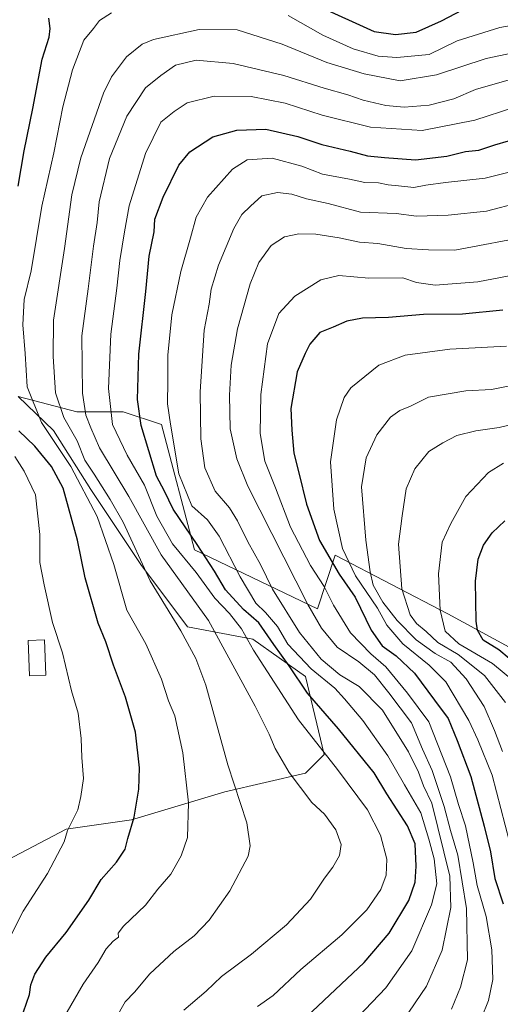
# Model space of a CAD drawing. Units: metres. Extents: x 606617 to 610039, y 4782477 to 4784844.
# Drawn here: x 608766 to 608906, y 4782772 to 4783058 of the extents above; entities that cross this region are included whole.
import ezdxf

# ---------------------------------------------------------------- set-up
doc = ezdxf.new("R2010")
doc.units = ezdxf.units.M
doc.header["$MEASUREMENT"] = 0
for name, color, linetype, lineweight in [('Arbolado forestal CxS', 92, 'Continuous', 0), ('Curva de nivel maestra', 30, 'Continuous', 30), ('Curva de nivel normal', 30, 'Continuous', 0), ('Edificación Cxs', 1, 'Continuous', 13)]:
    doc.layers.add(name, color=color, linetype=linetype, lineweight=lineweight)

msp = doc.modelspace()

# ---------------------------------------------------------------- linework, layer by layer
at = {"layer": 'Arbolado forestal CxS', "color": 92, "linetype": 'Continuous', "lineweight": 0}
for points in [[(608665.9827, 4782770.6187, 229.9581), (608694.2179, 4782730.7633, 242.254), (608734.0487, 4782743.4369, 243.7424), (608744.0057, 4782763.3523, 241.2565), (608744.0045, 4782793.2253, 238.6732), (608744.0039, 4782808.6145, 237.8806), (608760.2983, 4782813.1409, 240.6976), (608779.3083, 4782823.0987, 244.2382), (608798.3185, 4782825.8145, 249.1348), (608825.4759, 4782833.9617, 258.5973), (608849.0125, 4782839.3933, 266.3353), (608854.4437, 4782844.8249, 270.0043), (608849.0113, 4782867.4559, 277.7211), (608833.6215, 4782878.3189, 270.8783), (608814.6109, 4782881.9399, 260.9953), (608801.0313, 4782900.0447, 259.5997), (608786.5463, 4782921.7707, 256.4311), (608775.6825, 4782938.9703, 255.75), (608765.3753, 4782948.8753, 252.2132)], [(608665.9827, 4782770.6187, 229.9581), (608694.2179, 4782730.7633, 242.254), (608734.0487, 4782743.4369, 243.7424), (608744.0057, 4782763.3523, 241.2565), (608744.0045, 4782793.2253, 238.6732), (608744.0039, 4782808.6145, 237.8806), (608760.2983, 4782813.1409, 240.6976), (608779.3083, 4782823.0987, 244.2382), (608798.3185, 4782825.8145, 249.1348), (608825.4759, 4782833.9617, 258.5973), (608849.0125, 4782839.3933, 266.3353), (608854.4437, 4782844.8249, 270.0043), (608849.0113, 4782867.4559, 277.7211), (608833.6215, 4782878.3189, 270.8783), (608814.6109, 4782881.9399, 260.9953), (608801.0313, 4782900.0447, 259.5997), (608786.5463, 4782921.7707, 256.4311), (608775.6825, 4782938.9703, 255.75), (608765.3753, 4782948.8753, 252.2132)], [(608760.2983, 4782813.1409, 240.6976), (608779.3083, 4782823.0987, 244.2382), (608798.3185, 4782825.8145, 249.1348), (608825.4759, 4782833.9617, 258.5973), (608849.0125, 4782839.3933, 266.3353), (608854.4437, 4782844.8249, 270.0043), (608849.0113, 4782867.4559, 277.7211), (608833.6215, 4782878.3189, 270.8783), (608814.6109, 4782881.9399, 260.9953), (608801.0313, 4782900.0447, 259.5997), (608786.5463, 4782921.7707, 256.4311), (608775.6825, 4782938.9703, 255.75), (608765.3753, 4782948.8753, 252.2132), (608782.4889, 4782944.4111, 262.5168), (608795.8817, 4782944.4111, 271.33), (608807.0429, 4782940.6909, 277.8897), (608816.7171, 4782904.2325, 273.6781), (608852.4321, 4782887.1199, 291.1271), (608857.6401, 4782902.7451, 301.7269), (608890.3791, 4782885.6319, 320.5367), (608926.0947, 4782866.2865, 335.3367)], [(608765.3753, 4782948.8753, 252.2132), (608775.6825, 4782938.9703, 255.75), (608786.5463, 4782921.7707, 256.4311), (608801.0313, 4782900.0447, 259.5997), (608814.6109, 4782881.9399, 260.9953), (608833.6215, 4782878.3189, 270.8783), (608849.0113, 4782867.4559, 277.7211), (608854.4437, 4782844.8249, 270.0043), (608849.0125, 4782839.3933, 266.3353), (608825.4759, 4782833.9617, 258.5973), (608798.3185, 4782825.8145, 249.1348), (608779.3083, 4782823.0987, 244.2382), (608760.2983, 4782813.1409, 240.6976)], [(608926.0947, 4782866.2865, 335.3367), (608890.3791, 4782885.6319, 320.5367), (608857.6401, 4782902.7451, 301.7269), (608852.4321, 4782887.1199, 291.1271), (608816.7171, 4782904.2325, 273.6781), (608807.0429, 4782940.6909, 277.8897), (608795.8817, 4782944.4111, 271.33), (608782.4889, 4782944.4111, 262.5168), (608765.3753, 4782948.8753, 252.2132)], [(608765.3753, 4782948.8753, 252.2132), (608782.4889, 4782944.4111, 262.5168), (608795.8817, 4782944.4111, 271.33), (608807.0429, 4782940.6909, 277.8897), (608816.7171, 4782904.2325, 273.6781), (608852.4321, 4782887.1199, 291.1271), (608857.6401, 4782902.7451, 301.7269), (608890.3791, 4782885.6319, 320.5367), (608926.0947, 4782866.2865, 335.3367), (608937.2573, 4782824.6203, 331.0663)], [(608765.3753, 4782948.8753, 252.2132), (608782.4889, 4782944.4111, 262.5168), (608795.8817, 4782944.4111, 271.33), (608807.0429, 4782940.6909, 277.8897), (608816.7171, 4782904.2325, 273.6781), (608852.4321, 4782887.1199, 291.1271), (608857.6401, 4782902.7451, 301.7269), (608890.3791, 4782885.6319, 320.5367), (608926.0947, 4782866.2865, 335.3367), (608937.2573, 4782824.6203, 331.0663)]]:
    msp.add_polyline3d(points, dxfattribs=at)
at = {"layer": 'Curva de nivel maestra', "color": 30, "linetype": 'Continuous', "lineweight": 30, "flags": 128}
for points, elevation in [([(608852.08, 4783062.5601), (608868.97, 4783054.8901), (608875.2, 4783054.0701), (608881.19, 4783054.7601), (608888.52, 4783057.9901), (608896.65, 4783062.2501)], 250), ([(608765.4, 4783009.9701), (608767.14, 4783020.2101), (608769.69, 4783032.5401), (608772.33, 4783046.9301), (608774.39, 4783053.2301), (608774.73, 4783055.7801), (608774.28, 4783058.7801)], 250), ([(608847.64, 4782767.0101), (608866.04, 4782784.3801), (608873.28, 4782792.8301), (608879.06, 4782802.3801), (608880.9, 4782807.6801), (608881.13, 4782812.3601), (608880.86, 4782818.8601), (608878.67, 4782824.0501), (608872.66, 4782833.4001), (608868.95, 4782839.4601), (608858.53, 4782852.2301), (608849.6, 4782862.6301), (608844.24, 4782870.6001), (608839.74, 4782876.7601), (608835.36, 4782883.0501), (608830.96, 4782886.8901), (608825.71, 4782892.6701), (608822.51, 4782898.1001), (608817.5, 4782905.8501), (608810.43, 4782916.1101), (608807.92, 4782921.2801), (608805.64, 4782925.6601), (608801.17, 4782940.4501), (608800.05, 4782947.9701), (608800.49, 4782961.1601), (608802.5, 4782979.3401), (608803.45, 4782989.6701), (608804.95, 4782996.6701), (608805.17, 4783000.3801), (608807.55, 4783006.8201), (608812.17, 4783016.0901), (608815.28, 4783019.9501), (608821.98, 4783024.3401), (608828.98, 4783026.2401), (608837.42, 4783026.5301), (608846.76, 4783024.4101), (608853.76, 4783022.0801), (608861.97, 4783020.1901), (608866.97, 4783018.8201), (608871.97, 4783018.3101), (608880.97, 4783017.5901), (608890.1, 4783018.7301), (608895.55, 4783020.0901), (608899.42, 4783020.4701), (608904.05, 4783022.0201), (608911.97, 4783024.3101)], 275), ([(608906.39, 4782973.9001), (608894.64, 4782972.7801), (608883.27, 4782972.7001), (608873.16, 4782971.7801), (608865.6, 4782971.6201), (608860.97, 4782970.7301), (608856.98, 4782968.9601), (608853.11, 4782967.4101), (608850.23, 4782964.0601), (608848.89, 4782961.3401), (608846.57, 4782956.0001), (608844.71, 4782945.3601), (608844.98, 4782939.0801), (608845.56, 4782932.3601), (608847.04, 4782926.6701), (608849.22, 4782917.5701), (608853, 4782907.0301), (608858.8, 4782897.1601), (608863.46, 4782890.4901), (608868.08, 4782880.8901), (608871.26, 4782876.3801), (608875.32, 4782873.4601), (608880.71, 4782868.4201), (608886.51, 4782860.5501), (608890.52, 4782855.2201), (608893.14, 4782848.8501), (608897.08, 4782838.4001), (608900.91, 4782823.9701), (608902.82, 4782816.5201), (608904.07, 4782808.7101), (608906.52, 4782801.3501)], 300), ([(608766.97, 4782769.9801), (608768.66, 4782775.0101), (608769.08, 4782777.8201), (608770.2, 4782780.9101), (608773.46, 4782785.9301), (608779.31, 4782793.1001), (608785.98, 4782802.4701), (608789.57, 4782808.4501), (608793.98, 4782813.4501), (608796.47, 4782817.2801), (608797.24, 4782820.3801), (608799.08, 4782826.5301), (608800.44, 4782834.7001), (608800.65, 4782840.9301), (608799.49, 4782851.2901), (608796.58, 4782861.4801), (608793.08, 4782870.7701), (608790.85, 4782877.5201), (608788.69, 4782882.9501), (608784.84, 4782896.1401), (608782.61, 4782907.0901), (608778.52, 4782922.2101), (608775.05, 4782928.5201), (608770.26, 4782934.4001), (608765.54, 4782938.8701)], 250), ([(608911.27, 4782870.2201), (608905.18, 4782875.2301), (608900.66, 4782878.0001), (608899.06, 4782880.9101), (608898.65, 4782883.5501), (608898.42, 4782895.2001), (608899.18, 4782901.5501), (608900.74, 4782905.5901), (608903.24, 4782909.2501), (608906.97, 4782912.6801)], 325)]:
    msp.add_lwpolyline(points, dxfattribs=dict(at, elevation=elevation))
at = {"layer": 'Curva de nivel normal', "color": 30, "linetype": 'Continuous', "lineweight": 0, "flags": 128}
for points, elevation in [([(608778.14, 4782767.47), (608784.31, 4782778.02), (608788.65, 4782784.35), (608790.98, 4782788.35), (608793, 4782790.54), (608794.6, 4782791.73), (608794.45, 4782792.87), (608795.99, 4782794.9), (608802.45, 4782801.01), (608806.03, 4782805.68), (608809.81, 4782810.01), (608812.84, 4782815.35), (608814.6, 4782820.68), (608814.94, 4782830.74), (608813.27, 4782845.24), (608810.99, 4782856.03), (608809.08, 4782860.38), (608807.06, 4782866.69), (608802.56, 4782877), (608797.02, 4782886.75), (608793.21, 4782899.98), (608788.38, 4782913.93), (608780.67, 4782928.46), (608772.13, 4782941.28), (608768.04, 4782951.69), (608767.39, 4782961.34), (608766.69, 4782969.65), (608767.14, 4782977.03), (608769.17, 4782985.41), (608772.3, 4783004.11), (608775.72, 4783019.67), (608778.42, 4783033.02), (608781.16, 4783043.77), (608784.52, 4783052.36), (608787.32, 4783055.75), (608789.08, 4783058.13), (608792.56, 4783060.39)], 255), ([(608843.91, 4783059.61), (608854.04, 4783053.84), (608862.87, 4783049.89), (608870.1, 4783047.79), (608875.55, 4783047.35), (608884.97, 4783048.26), (608893.12, 4783052.21), (608905.47, 4783056.13), (608928.61, 4783060.15)], 255), ([(608793.74, 4782768.01), (608796.53, 4782772.9), (608799.24, 4782775.75), (608803.65, 4782781.04), (608810.65, 4782787.55), (608816.55, 4782792.11), (608820.91, 4782796.64), (608826.97, 4782805.13), (608832.32, 4782815.21), (608832.91, 4782818.25), (608831.92, 4782824.96), (608826.39, 4782841.78), (608820, 4782864.96), (608817.09, 4782872.68), (608812.72, 4782880.75), (608803.76, 4782895.31), (608795.94, 4782912.3), (608792.17, 4782918.86), (608787.52, 4782926.26), (608784.8, 4782930.35), (608782.58, 4782935.98), (608778.7, 4782942.72), (608776.28, 4782949.86), (608775.56, 4782960.5), (608775.7, 4782971), (608778.82, 4782991.89), (608780.95, 4783007.48), (608783.57, 4783018.24), (608790.21, 4783037.01), (608792.55, 4783041.71), (608796.89, 4783047.58), (608801.49, 4783051.22), (608804.71, 4783052.61), (608817.99, 4783055.54), (608829.08, 4783055.37), (608842.16, 4783051.21), (608855.21, 4783045.89), (608866.06, 4783042.65), (608876.49, 4783040.63), (608887.04, 4783042.31), (608901.57, 4783047.07), (608923.3, 4783051.62)], 260), ([(608909.58, 4783041.27), (608898.42, 4783038.1), (608892.1, 4783035.4), (608884.91, 4783033.53), (608877.64, 4783032.93), (608872.3, 4783033.39), (608865.79, 4783034.97), (608861.31, 4783036.56), (608854.42, 4783038.43), (608842.69, 4783042.13), (608827.93, 4783045.67), (608817.13, 4783046.55), (608811.18, 4783045.13), (608806.92, 4783042.16), (608802.41, 4783038.58), (608797.03, 4783030.28), (608792, 4783018), (608788.96, 4783005.45), (608788.37, 4782999.4), (608787.33, 4782992.58), (608785.77, 4782980.14), (608783.95, 4782966.48), (608784.07, 4782949.76), (608785.03, 4782943.42), (608786.53, 4782939.7), (608789.02, 4782933.88), (608797.53, 4782919.76), (608806.99, 4782902.82), (608820.72, 4782883.75), (608834.31, 4782858.83), (608838.4, 4782850.72), (608840.15, 4782846.56), (608844.25, 4782839.51), (608850.8, 4782830.86), (608854.5, 4782827.42), (608857.79, 4782822.88), (608859.31, 4782818.67), (608858.83, 4782815.46), (608856.97, 4782812.01), (608854.46, 4782808.87), (608850.46, 4782802.79), (608843.44, 4782795.3), (608833.24, 4782786.71), (608824.56, 4782780.28), (608820.04, 4782776.03), (608813.54, 4782770.47)], 265), ([(608835.01, 4782771.58), (608839.55, 4782774.78), (608847.58, 4782782.27), (608859.58, 4782792.33), (608866.86, 4782799.65), (608870.85, 4782805.58), (608872.44, 4782809.74), (608872.59, 4782814.35), (608870.83, 4782821.37), (608866.97, 4782828.72), (608858.28, 4782840.46), (608846.98, 4782854.84), (608833.86, 4782875.14), (608830.4, 4782881.36), (608826.88, 4782885.74), (608822.64, 4782890.23), (608817.2, 4782897.73), (608810.26, 4782906.06), (608805.77, 4782914.03), (608802.14, 4782923.07), (608797.06, 4782931.79), (608792.8, 4782940.74), (608791.68, 4782951.19), (608792.37, 4782967), (608794.13, 4782980.34), (608794.96, 4782988.34), (608796.28, 4782996.67), (608797.69, 4783004.29), (608802.39, 4783019.47), (608806.89, 4783028.6), (608810.74, 4783031.69), (608814.52, 4783034.19), (608822.45, 4783036.13), (608833.2, 4783036), (608843.08, 4783034.09), (608853.81, 4783030.59), (608867.9, 4783027.1), (608882.87, 4783026.12), (608898.24, 4783029.13), (608909.61, 4783032.87)], 270), ([(608913.3, 4783015.34), (608901.2, 4783012.3), (608889.66, 4783011.03), (608883.94, 4783010.23), (608880.5, 4783009.55), (608876.04, 4783010.07), (608873, 4783010.35), (608870.18, 4783010.96), (608866.28, 4783011.03), (608861.82, 4783012.01), (608853.96, 4783013.46), (608847.93, 4783015.76), (608839.3, 4783018.12), (608831.98, 4783017.64), (608827.69, 4783014.92), (608820.48, 4783006.73), (608817.18, 4783000.99), (608815.56, 4782994.92), (608812.72, 4782985.14), (608810.1, 4782972.57), (608808.92, 4782960.82), (608808.92, 4782953.39), (608808.83, 4782946.68), (608809.7, 4782940.82), (608812.09, 4782926.37), (608815.9, 4782917.1), (608820.42, 4782912.97), (608823.88, 4782908.23), (608829.94, 4782896.41), (608834.56, 4782888.75), (608837.37, 4782886.04), (608840.83, 4782882.01), (608843.81, 4782876.83), (608850.62, 4782869.65), (608857.48, 4782864.08), (608860.35, 4782860.96), (608865.69, 4782854.68), (608872.92, 4782844.42), (608877.75, 4782836), (608882.48, 4782827.86), (608884.81, 4782820.18), (608886.38, 4782814.42), (608887.16, 4782807.24), (608885.64, 4782801.09), (608879.93, 4782787.68), (608872.39, 4782777.01), (608856.17, 4782760.01)], 280), ([(608870.64, 4782757.54), (608884.22, 4782777.46), (608888.74, 4782787.88), (608891.25, 4782800.33), (608890.96, 4782809.43), (608885.7, 4782830.67), (608883.26, 4782835.65), (608881.82, 4782839.67), (608878.92, 4782845.61), (608871.42, 4782857.64), (608864.63, 4782864.6), (608858.92, 4782867.96), (608853.49, 4782872.52), (608847.2, 4782880.22), (608839.36, 4782892.83), (608835.84, 4782900), (608832.16, 4782906.6), (608829.21, 4782912.75), (608826.82, 4782916.47), (608822.7, 4782921.32), (608819.7, 4782928.12), (608818.54, 4782936.5), (608818.29, 4782950.22), (608819.54, 4782968.16), (608820.97, 4782975.67), (608821.56, 4782980), (608823.65, 4782987), (608828.16, 4782997.67), (608830.41, 4783001.72), (608832.99, 4783004.2), (608836.25, 4783007.16), (608840.8, 4783008.11), (608844.98, 4783007.63), (608849.27, 4783006.28), (608855.53, 4783004.96), (608864.93, 4783002.39), (608875.33, 4783002.03), (608881.3, 4783001.22), (608890.45, 4783001.57), (608901.6, 4783002.7), (608920.8, 4783007.78)], 285), ([(608891.46, 4782770.8), (608894.1, 4782777.14), (608896.14, 4782785.13), (608895.81, 4782800.01), (608893.28, 4782815.49), (608891.13, 4782822.71), (608889.28, 4782829.7), (608885.82, 4782840.16), (608883.05, 4782846.38), (608879.78, 4782853.96), (608873.17, 4782862.72), (608869.07, 4782867.91), (608864.47, 4782871.7), (608858.19, 4782875.94), (608853.62, 4782881.53), (608849.67, 4782888.34), (608832.18, 4782922.82), (608828.99, 4782930.69), (608827.1, 4782939.46), (608826.82, 4782949.18), (608827.3, 4782957.98), (608829.17, 4782968.46), (608832.84, 4782981.56), (608835.38, 4782987.75), (608838.94, 4782992.74), (608842.82, 4782995.24), (608847.03, 4782996.16), (608852, 4782996.03), (608858.73, 4782994.97), (608864.66, 4782993.73), (608870.04, 4782993.33), (608878.3, 4782991.9), (608884.74, 4782991.42), (608892.39, 4782991.37), (608914.97, 4782995.67)], 290), ([(608898.11, 4782763.22), (608902.22, 4782773.28), (608903.52, 4782779.43), (608903.17, 4782788.05), (608901.56, 4782797.74), (608898.88, 4782806.68), (608897.77, 4782813.35), (608895.48, 4782824.08), (608893.5, 4782830.26), (608891.15, 4782838.32), (608884.84, 4782854.33), (608878.64, 4782862.59), (608872.35, 4782870.28), (608867.97, 4782874.08), (608862.08, 4782880.18), (608857.12, 4782888.2), (608854.36, 4782893.57), (608850.44, 4782899.75), (608844.61, 4782910.9), (608840.2, 4782922.31), (608837.12, 4782930), (608835.74, 4782938.12), (608835.95, 4782949.46), (608837.87, 4782964.12), (608841.25, 4782973), (608845.84, 4782978), (608853.4, 4782982.79), (608858.7, 4782984), (608867.42, 4782983.27), (608877.3, 4782983.3), (608881.3, 4782981.97), (608886.68, 4782981.22), (608899.13, 4782982.18), (608912.34, 4782984.7)], 295), ([(608908.32, 4782819.36), (608903.31, 4782838.74), (608899.12, 4782849.06), (608896.53, 4782854.63), (608889.76, 4782865.93), (608884.98, 4782870.8), (608877.26, 4782876.96), (608872.67, 4782882.37), (608869.9, 4782887.34), (608863.49, 4782896.71), (608859.78, 4782904.68), (608857.25, 4782916.14), (608856.2, 4782929.88), (608857.99, 4782942.02), (608860.27, 4782948.51), (608862.12, 4782951.34), (608870.3, 4782957.99), (608877.97, 4782960.84), (608890.97, 4782962.61), (608907.47, 4782963.42)], 305), ([(608906.26, 4782845.64), (608903.99, 4782851.77), (608900.94, 4782858.71), (608895.74, 4782866.82), (608891.26, 4782871.59), (608886.72, 4782874.17), (608881.16, 4782878.12), (608875.66, 4782883.69), (608871.49, 4782889.1), (608868.68, 4782893.96), (608867.78, 4782897.88), (608866.48, 4782907.04), (608865.24, 4782922.58), (608866.59, 4782930.98), (608869.72, 4782937.67), (608873.7, 4782942.87), (608876.38, 4782944.8), (608879.5, 4782946.06), (608884.72, 4782948.62), (608895.64, 4782950.44), (608903.07, 4782950.89), (608910.38, 4782952.3)], 310), ([(608907.13, 4782859.95), (608901.07, 4782867.76), (608893.38, 4782873.82), (608887.49, 4782877.32), (608884.04, 4782880.54), (608881.28, 4782882.86), (608879.45, 4782885.36), (608877.03, 4782892.96), (608876.06, 4782905.96), (608877.07, 4782914.16), (608878.22, 4782921.97), (608880.74, 4782927.81), (608884.87, 4782932.85), (608888.89, 4782935.38), (608892.98, 4782937.5), (608898.56, 4782938.88), (608905.3, 4782939.86), (608918.97, 4782943.11)], 315), ([(608764.39, 4782931.42), (608767.1, 4782927.18), (608770.39, 4782920.26), (608771.66, 4782908.73), (608771.73, 4782900.62), (608772.98, 4782894.11), (608775.33, 4782883.14), (608778.3, 4782874.36), (608780.86, 4782863.3), (608782.85, 4782856.82), (608783.71, 4782849.4), (608783.9, 4782843.96), (608784.38, 4782837.86), (608783.64, 4782832.63), (608782.7, 4782828.75), (608779.72, 4782822.68), (608778.73, 4782819.45), (608773.93, 4782810.23), (608766.82, 4782799.29), (608760.09, 4782785.95)], 245), ([(608910.17, 4782865.58), (608903.33, 4782871.26), (608893.61, 4782876.98), (608889.62, 4782880.65), (608888.12, 4782886.75), (608887.64, 4782897.34), (608888.76, 4782906.55), (608891.24, 4782911.91), (608895.63, 4782919.8), (608902.23, 4782926.73), (608906.62, 4782929.48)], 320)]:
    msp.add_lwpolyline(points, dxfattribs=dict(at, elevation=elevation))
at = {"layer": 'Edificación Cxs', "color": 1, "linetype": 'Continuous', "lineweight": 13}
msp.add_polyline3d([(608773.4401, 4782867.8301, 253.0209), (608768.6901, 4782867.6501, 252.1609), (608768.2601, 4782877.8801, 251.3772), (608773.0101, 4782878.0801, 254.2889), (608773.4401, 4782867.8301, 253.0209)], dxfattribs=at)
msp.add_3dface([(608773.4401, 4782867.8301, 254.2889), (608768.6901, 4782867.6501, 254.2889), (608768.2601, 4782877.8801, 254.2889), (608773.0101, 4782878.0801, 254.2889)], dxfattribs=at)

doc.saveas('drawing.dxf')
